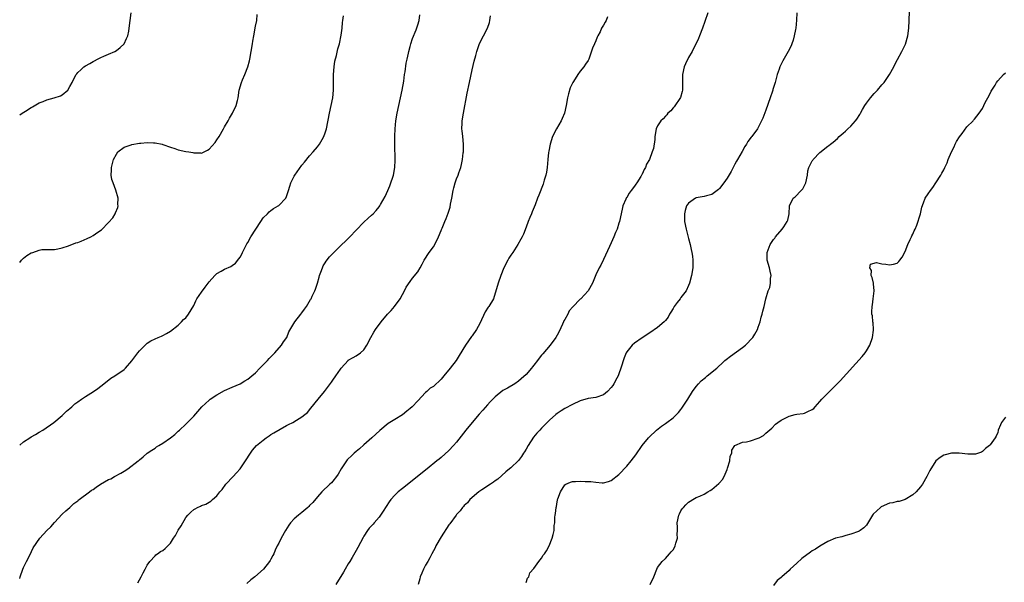
# Model space of a CAD drawing. Units: inches. Extents: x 2514000 to 2515143, y 1509000 to 1512000.
# Drawn here: x 2514000 to 2514255, y 1510134 to 1510279 of the extents above; entities that cross this region are included whole.
import ezdxf

# ---------------------------------------------------------------- set-up
doc = ezdxf.new("R2010")
doc.units = ezdxf.units.IN
doc.header["$MEASUREMENT"] = 0
doc.layers.add('LD25141509_10ft', color=132, linetype='Continuous')

msp = doc.modelspace()

# ---------------------------------------------------------------- linework, layer by layer
at = {"layer": 'LD25141509_10ft'}
for points, elevation in [([(2514131, 1510133.57), (2514131.37, 1510134.63), (2514131.66, 1510135), (2514131.96, 1510136.04), (2514133, 1510137.15), (2514134.24, 1510139), (2514135, 1510139.84), (2514135.42, 1510140.58), (2514135.76, 1510141), (2514136.24, 1510141.76), (2514136.94, 1510143), (2514137.75, 1510145), (2514138.01, 1510145.99), (2514138.22, 1510147), (2514138.28, 1510148.28), (2514138.4, 1510149), (2514138.43, 1510150.43), (2514138.54, 1510151), (2514138.63, 1510151.37), (2514138.75, 1510153), (2514138.81, 1510153.19), (2514139, 1510154.39), (2514139.13, 1510154.87), (2514139.13, 1510155), (2514139.18, 1510155.18), (2514139.87, 1510157), (2514141, 1510158.8), (2514141.27, 1510159), (2514142.45, 1510159.55), (2514143, 1510159.71), (2514143.73, 1510159.73), (2514145, 1510159.8), (2514146.3, 1510159.7), (2514147, 1510159.68), (2514147.7, 1510159.7), (2514149, 1510159.49), (2514150.68, 1510159.32), (2514151, 1510159.35), (2514152.3, 1510159.7), (2514153, 1510159.92), (2514155, 1510161.49), (2514157, 1510163.64), (2514158.15, 1510165), (2514159.39, 1510166.61), (2514161.01, 1510168.99), (2514162.64, 1510171), (2514162.81, 1510171.19), (2514164.73, 1510173), (2514166.02, 1510173.98), (2514167, 1510174.68), (2514167.39, 1510175), (2514169, 1510176.14), (2514170.41, 1510177.59), (2514171, 1510178.29), (2514171.3, 1510178.7), (2514172.79, 1510181), (2514174.05, 1510183), (2514175, 1510184.31), (2514175.59, 1510185), (2514176.28, 1510185.72), (2514177.36, 1510186.64), (2514177.86, 1510187), (2514180.29, 1510189), (2514180.64, 1510189.36), (2514181.66, 1510190.34), (2514182.4, 1510191), (2514182.7, 1510191.3), (2514183.84, 1510192.16), (2514187, 1510194.41), (2514187.74, 1510195), (2514189.62, 1510197), (2514190.16, 1510197.84), (2514190.8, 1510199), (2514191, 1510199.66), (2514191.54, 1510201), (2514191.8, 1510202.2), (2514192.05, 1510203), (2514192.21, 1510203.79), (2514192.55, 1510205), (2514193, 1510207), (2514193.62, 1510209), (2514194.07, 1510209.93), (2514194.23, 1510211), (2514194.23, 1510212.23), (2514194.36, 1510213), (2514194.09, 1510214.09), (2514193.92, 1510215), (2514193.32, 1510217), (2514193.31, 1510219), (2514194.1, 1510221), (2514195, 1510222.33), (2514195.31, 1510222.69), (2514195.53, 1510223), (2514197.25, 1510225), (2514197.64, 1510225.64), (2514198.53, 1510227), (2514198.65, 1510227.35), (2514199, 1510229), (2514199.1, 1510231), (2514200.1, 1510233), (2514200.59, 1510233.41), (2514202.14, 1510235), (2514202.54, 1510235.46), (2514203.33, 1510237), (2514203.76, 1510239), (2514203.89, 1510240.11), (2514204.14, 1510241), (2514205, 1510242.68), (2514205.12, 1510242.88), (2514205.2, 1510243), (2514207, 1510244.87), (2514209, 1510246.45), (2514209.33, 1510246.67), (2514209.72, 1510247), (2514210.44, 1510247.56), (2514211.49, 1510248.51), (2514211.96, 1510249), (2514213, 1510249.89), (2514213.59, 1510250.41), (2514214.21, 1510251), (2514215, 1510251.68), (2514216.2, 1510253), (2514216.55, 1510253.45), (2514217.34, 1510254.66), (2514217.49, 1510255), (2514218.01, 1510255.99), (2514218.61, 1510257), (2514219, 1510257.58), (2514220.1, 1510259), (2514221, 1510260.1), (2514221.85, 1510261), (2514223, 1510262.37), (2514223.57, 1510263), (2514225.01, 1510265), (2514226.1, 1510267), (2514226.39, 1510267.61), (2514227.06, 1510268.94), (2514228.13, 1510271), (2514229.08, 1510272.92), (2514229.68, 1510275), (2514229.95, 1510277), (2514230.05, 1510279), (2514230.21, 1510283.79)], 8240), ([(2514000, 1510254.59), (2514000.67, 1510255), (2514001.53, 1510255.53), (2514003, 1510256.48), (2514003.3, 1510256.7), (2514005, 1510257.67), (2514006.08, 1510258.08), (2514007, 1510258.5), (2514008.9, 1510259), (2514010.52, 1510259.48), (2514011, 1510259.78), (2514012.47, 1510261), (2514013, 1510261.91), (2514013.53, 1510263), (2514014.12, 1510264.12), (2514014.62, 1510265), (2514014.77, 1510265.23), (2514015, 1510265.52), (2514015.79, 1510266.21), (2514016.59, 1510267), (2514017, 1510267.31), (2514018.12, 1510267.88), (2514019, 1510268.44), (2514019.39, 1510268.61), (2514020.09, 1510269), (2514021, 1510269.44), (2514021.78, 1510269.78), (2514023, 1510270.28), (2514024.58, 1510271), (2514025, 1510271.27), (2514025.97, 1510272.03), (2514027.05, 1510273), (2514027.64, 1510274.36), (2514027.96, 1510275), (2514028.22, 1510276.22), (2514028.35, 1510277), (2514028.8, 1510281)], 8160), ([(2514000, 1510216.35), (2514000.48, 1510217), (2514001, 1510217.51), (2514001.83, 1510218.17), (2514003, 1510218.88), (2514003.39, 1510219), (2514005, 1510219.56), (2514005.71, 1510219.71), (2514007, 1510219.76), (2514009, 1510219.77), (2514009.87, 1510219.87), (2514011, 1510220.13), (2514012.65, 1510220.65), (2514014.54, 1510221.46), (2514015, 1510221.57), (2514015.92, 1510221.92), (2514017.44, 1510222.56), (2514018.41, 1510223), (2514019, 1510223.32), (2514020.23, 1510224.23), (2514021.13, 1510224.87), (2514023, 1510226.73), (2514024.05, 1510227.95), (2514024.71, 1510229), (2514024.81, 1510229.19), (2514025.35, 1510230.65), (2514025.44, 1510231), (2514025.41, 1510231.41), (2514025.47, 1510233), (2514024.9, 1510235.1), (2514024.15, 1510237), (2514023.85, 1510237.85), (2514023.65, 1510239), (2514023.74, 1510240.26), (2514023.72, 1510241), (2514023.98, 1510242.02), (2514024.26, 1510243), (2514025, 1510244.44), (2514025.41, 1510245), (2514027, 1510246.19), (2514028.81, 1510246.81), (2514029, 1510246.89), (2514031, 1510247.26), (2514031.3, 1510247.3), (2514033, 1510247.44), (2514034.64, 1510247.36), (2514035, 1510247.38), (2514036.81, 1510247), (2514037, 1510246.95), (2514039, 1510246.19), (2514040.13, 1510245.87), (2514041, 1510245.57), (2514043, 1510245.11), (2514043.73, 1510245), (2514044.81, 1510244.81), (2514045, 1510244.76), (2514046.75, 1510244.75), (2514047, 1510244.71), (2514048.59, 1510245.41), (2514049, 1510245.69), (2514050.53, 1510247.47), (2514051, 1510248.1), (2514051.57, 1510249), (2514052.74, 1510251), (2514053, 1510251.49), (2514053.89, 1510253), (2514054.28, 1510253.72), (2514055.07, 1510255), (2514055.98, 1510257), (2514056.3, 1510258.3), (2514056.48, 1510259), (2514056.8, 1510261), (2514057.39, 1510263), (2514057.66, 1510263.66), (2514058.26, 1510265), (2514059.02, 1510266.98), (2514059.44, 1510268.56), (2514059.53, 1510269), (2514059.9, 1510271), (2514060.21, 1510273), (2514060.3, 1510273.7), (2514060.52, 1510275), (2514061, 1510277.51), (2514061.31, 1510279), (2514061.44, 1510280.56)], 8170), ([(2514000, 1510134.59), (2514000.13, 1510135), (2514000.83, 1510137), (2514001, 1510137.4), (2514001.78, 1510139), (2514002.6, 1510140.6), (2514003.52, 1510142.48), (2514005.18, 1510145), (2514006.98, 1510147), (2514008.02, 1510147.98), (2514009, 1510149.1), (2514011, 1510151.2), (2514011.92, 1510152.08), (2514013, 1510153), (2514014, 1510154), (2514015, 1510154.68), (2514015.15, 1510154.85), (2514015.39, 1510155), (2514018.08, 1510157), (2514018.59, 1510157.41), (2514019, 1510157.64), (2514019.77, 1510158.23), (2514020.92, 1510159), (2514023, 1510160.18), (2514023.58, 1510160.42), (2514024.56, 1510161), (2514026.17, 1510161.83), (2514027, 1510162.36), (2514027.93, 1510163), (2514030.65, 1510165), (2514030.84, 1510165.16), (2514031, 1510165.34), (2514031.95, 1510166.05), (2514033.01, 1510166.99), (2514034.18, 1510167.82), (2514035, 1510168.34), (2514035.37, 1510168.63), (2514035.95, 1510169), (2514037, 1510169.57), (2514039, 1510171.02), (2514040.11, 1510171.89), (2514041, 1510172.69), (2514041.31, 1510173), (2514043, 1510174.53), (2514045, 1510176.63), (2514047.09, 1510179), (2514049, 1510180.77), (2514049.31, 1510181), (2514051, 1510182.11), (2514053, 1510183.21), (2514055, 1510184.12), (2514057.05, 1510185), (2514058.27, 1510185.73), (2514059, 1510186.14), (2514060.03, 1510187), (2514061, 1510187.84), (2514062.15, 1510189), (2514063.54, 1510190.46), (2514064.1, 1510191), (2514064.51, 1510191.49), (2514065.5, 1510192.5), (2514066.01, 1510193), (2514067.72, 1510195), (2514068.2, 1510195.8), (2514069.06, 1510197), (2514069.6, 1510198.4), (2514071.14, 1510201), (2514072.71, 1510203), (2514073, 1510203.34), (2514073.69, 1510204.31), (2514074.15, 1510205), (2514075.24, 1510206.76), (2514075.37, 1510207), (2514075.68, 1510207.68), (2514076.31, 1510209), (2514076.51, 1510209.49), (2514077, 1510210.99), (2514077.45, 1510212.55), (2514077.57, 1510213), (2514077.91, 1510213.91), (2514078.29, 1510215), (2514078.52, 1510215.48), (2514079, 1510216.25), (2514079.28, 1510216.72), (2514080.16, 1510217.84), (2514081, 1510218.71), (2514083.36, 1510221), (2514084.17, 1510221.83), (2514085.38, 1510223), (2514087, 1510224.74), (2514089, 1510226.81), (2514090.13, 1510227.87), (2514091, 1510228.61), (2514091.43, 1510229), (2514092.2, 1510229.8), (2514093, 1510230.75), (2514093.18, 1510231), (2514093.36, 1510231.36), (2514094.52, 1510233.48), (2514095.19, 1510235), (2514095.76, 1510236.24), (2514096.04, 1510237), (2514096.5, 1510238.5), (2514096.67, 1510239), (2514097.01, 1510241), (2514097.1, 1510242.9), (2514097.04, 1510247.04), (2514097.04, 1510249.04), (2514097.1, 1510251), (2514097.27, 1510253), (2514097.6, 1510255), (2514098.06, 1510257), (2514098.54, 1510259), (2514098.94, 1510260.94), (2514099.34, 1510263.34), (2514099.57, 1510265), (2514099.69, 1510265.69), (2514100, 1510268), (2514100.19, 1510269), (2514100.54, 1510270.54), (2514100.62, 1510271), (2514101, 1510272.24), (2514101.21, 1510273), (2514101.64, 1510274.36), (2514102.58, 1510276.58), (2514103, 1510277.85), (2514103.35, 1510279), (2514103.48, 1510280.52)], 8190), ([(2514000, 1510169.12), (2514001, 1510169.94), (2514002.63, 1510171), (2514003, 1510171.26), (2514004.13, 1510171.87), (2514005, 1510172.44), (2514006.01, 1510173), (2514008.82, 1510175), (2514011, 1510176.78), (2514011.25, 1510177), (2514012.12, 1510177.88), (2514013, 1510178.57), (2514013.46, 1510179), (2514014.23, 1510179.77), (2514015, 1510180.31), (2514015.95, 1510181), (2514017, 1510181.72), (2514019.07, 1510183), (2514020.2, 1510183.8), (2514021.78, 1510185), (2514023.59, 1510186.41), (2514024.61, 1510187), (2514027, 1510188.68), (2514027.35, 1510189), (2514029, 1510190.92), (2514030.53, 1510193), (2514031, 1510193.55), (2514032.44, 1510195), (2514033, 1510195.47), (2514033.94, 1510196.06), (2514035, 1510196.64), (2514035.82, 1510197), (2514036.65, 1510197.35), (2514037, 1510197.52), (2514037.98, 1510198.02), (2514039, 1510198.61), (2514041, 1510200.14), (2514041.86, 1510201), (2514042.41, 1510201.59), (2514043, 1510202.08), (2514043.67, 1510203), (2514045, 1510205.27), (2514045.52, 1510206.48), (2514045.83, 1510207), (2514047, 1510208.68), (2514047.98, 1510210.02), (2514048.76, 1510211), (2514049, 1510211.33), (2514050.48, 1510213), (2514051, 1510213.49), (2514052.09, 1510214.09), (2514053, 1510214.61), (2514054.62, 1510215.38), (2514055, 1510215.61), (2514055.8, 1510216.2), (2514056.7, 1510217.3), (2514057, 1510217.75), (2514057.45, 1510218.55), (2514057.65, 1510219), (2514058.66, 1510221), (2514058.78, 1510221.22), (2514059, 1510221.56), (2514059.77, 1510223), (2514062.37, 1510227), (2514063, 1510227.9), (2514064.09, 1510229), (2514064.53, 1510229.47), (2514065, 1510229.84), (2514065.69, 1510230.31), (2514066.89, 1510231), (2514067, 1510231.09), (2514068.8, 1510233), (2514069, 1510233.46), (2514069.49, 1510235), (2514069.88, 1510236.12), (2514070.15, 1510237), (2514071, 1510238.72), (2514071.17, 1510239), (2514073, 1510241.55), (2514073.68, 1510242.32), (2514075, 1510243.95), (2514075.93, 1510245), (2514077, 1510246.32), (2514077.53, 1510247), (2514078.22, 1510248.22), (2514078.69, 1510249), (2514079, 1510249.9), (2514079.35, 1510251), (2514080.1, 1510255), (2514081, 1510259), (2514081.19, 1510261), (2514081.21, 1510262.79), (2514081.16, 1510263.16), (2514081.19, 1510265), (2514081.37, 1510267), (2514081.55, 1510268.45), (2514081.98, 1510269.98), (2514082.29, 1510271.71), (2514082.7, 1510273), (2514083.19, 1510275.19), (2514083.41, 1510277), (2514083.52, 1510278.48), (2514083.61, 1510279), (2514083.77, 1510280.23)], 8180), ([(2514030.54, 1510133.46), (2514031.39, 1510135), (2514031.94, 1510136.06), (2514032.48, 1510137), (2514033, 1510138.05), (2514033.66, 1510139), (2514035, 1510140.49), (2514035.25, 1510140.75), (2514035.66, 1510141), (2514036.45, 1510141.55), (2514037, 1510141.87), (2514037.62, 1510142.38), (2514038.3, 1510143), (2514039, 1510143.75), (2514039.75, 1510145), (2514040.26, 1510145.74), (2514041, 1510147.09), (2514041.77, 1510148.23), (2514043, 1510150.38), (2514043.49, 1510151), (2514044.29, 1510151.71), (2514045, 1510152.47), (2514045.36, 1510152.64), (2514045.98, 1510153), (2514046.73, 1510153.27), (2514047, 1510153.44), (2514048.18, 1510153.82), (2514049.44, 1510154.56), (2514049.88, 1510155), (2514051, 1510155.95), (2514051.75, 1510157), (2514052.34, 1510157.66), (2514053.34, 1510159), (2514055.21, 1510161), (2514056.09, 1510161.91), (2514057, 1510163), (2514058.41, 1510165), (2514059.68, 1510167), (2514060.24, 1510167.76), (2514061.29, 1510169), (2514063, 1510170.43), (2514063.75, 1510171), (2514064.49, 1510171.51), (2514065, 1510171.82), (2514065.72, 1510172.28), (2514069, 1510174.18), (2514069.56, 1510174.44), (2514070.66, 1510175), (2514071.58, 1510175.58), (2514073, 1510176.41), (2514073.78, 1510177), (2514074.42, 1510177.58), (2514075.34, 1510178.66), (2514077.21, 1510181), (2514078.8, 1510183), (2514080.63, 1510185.37), (2514081, 1510185.93), (2514081.81, 1510187), (2514083, 1510188.78), (2514083.18, 1510189), (2514084.93, 1510191), (2514085, 1510191.07), (2514086.22, 1510191.78), (2514087, 1510192.18), (2514088.18, 1510193), (2514089, 1510193.76), (2514089.8, 1510195), (2514090.85, 1510197), (2514091.63, 1510198.37), (2514092.04, 1510199), (2514093.46, 1510201), (2514095.13, 1510203), (2514096.05, 1510203.95), (2514096.96, 1510205), (2514098.44, 1510207), (2514099, 1510208.08), (2514099.52, 1510209), (2514099.97, 1510210.03), (2514101, 1510211.42), (2514101.64, 1510212.36), (2514103, 1510213.98), (2514103.55, 1510215), (2514104.09, 1510215.91), (2514104.64, 1510217), (2514105.93, 1510219), (2514107, 1510220.44), (2514107.35, 1510221), (2514108.36, 1510223), (2514109, 1510224.62), (2514109.1, 1510224.9), (2514109.26, 1510225.26), (2514109.95, 1510227), (2514110.28, 1510227.72), (2514110.85, 1510229.15), (2514111.31, 1510230.69), (2514111.43, 1510231.43), (2514111.76, 1510233), (2514112.14, 1510235), (2514112.3, 1510235.7), (2514112.64, 1510237), (2514113, 1510238.02), (2514113.38, 1510239), (2514113.56, 1510239.56), (2514114.1, 1510241), (2514114.27, 1510241.73), (2514114.53, 1510243), (2514114.74, 1510244.74), (2514114.76, 1510245), (2514114.75, 1510245.25), (2514114.83, 1510247), (2514114.62, 1510249), (2514114.43, 1510250.43), (2514114.38, 1510251), (2514114.41, 1510252.41), (2514114.44, 1510253), (2514114.75, 1510255), (2514115.76, 1510260.24), (2514116.31, 1510263), (2514117, 1510266.28), (2514117.54, 1510268.46), (2514117.96, 1510269.96), (2514118.22, 1510271), (2514118.92, 1510273.08), (2514120.98, 1510277), (2514121.49, 1510278.51), (2514121.63, 1510279), (2514121.81, 1510280.19)], 8200), ([(2514152.07, 1510279.93), (2514151.66, 1510279), (2514151.41, 1510278.59), (2514151, 1510277.77), (2514150.52, 1510277), (2514150.1, 1510276.1), (2514149.5, 1510275), (2514149.34, 1510274.66), (2514149, 1510273.75), (2514148.64, 1510273), (2514148.18, 1510271.82), (2514147.19, 1510269), (2514147, 1510268.67), (2514146.31, 1510267.69), (2514145.9, 1510267), (2514145, 1510265.93), (2514144.35, 1510265), (2514143.24, 1510263.24), (2514143.08, 1510263), (2514142.41, 1510261.59), (2514141.94, 1510260.06), (2514141.72, 1510259), (2514141.36, 1510257), (2514140.89, 1510255), (2514140.35, 1510253.65), (2514140.03, 1510253), (2514138.87, 1510251), (2514137.82, 1510249), (2514137.18, 1510247), (2514136.84, 1510245.16), (2514136.82, 1510244.82), (2514136.61, 1510243), (2514136.43, 1510241), (2514136.26, 1510239.74), (2514136.1, 1510239), (2514135.66, 1510237.66), (2514135.48, 1510237), (2514135.36, 1510236.64), (2514134.24, 1510233.76), (2514133.97, 1510233), (2514133.34, 1510231.34), (2514132.55, 1510229.45), (2514132.38, 1510229), (2514131.96, 1510228.04), (2514131.55, 1510227), (2514131, 1510225.5), (2514130.29, 1510223.71), (2514129.99, 1510223), (2514129.62, 1510222.38), (2514128.86, 1510221), (2514127.53, 1510219), (2514127, 1510218.28), (2514126.5, 1510217.5), (2514126.22, 1510217), (2514125.21, 1510215), (2514124.43, 1510213), (2514123.76, 1510211), (2514123.61, 1510210.39), (2514123, 1510208.4), (2514122.52, 1510207), (2514121.33, 1510205), (2514121.18, 1510204.82), (2514120.4, 1510203.6), (2514119, 1510200.58), (2514118.14, 1510199), (2514117, 1510197.4), (2514116.82, 1510197.18), (2514115.27, 1510195), (2514113.71, 1510192.29), (2514112.89, 1510191), (2514111.36, 1510189), (2514109.71, 1510187), (2514109, 1510186.2), (2514107, 1510184.32), (2514106.17, 1510183.83), (2514105.31, 1510183), (2514105, 1510182.7), (2514103, 1510180.59), (2514101.54, 1510179), (2514101, 1510178.55), (2514100.12, 1510177.88), (2514099, 1510176.96), (2514097, 1510175.76), (2514095.76, 1510175), (2514095.28, 1510174.72), (2514093.11, 1510172.89), (2514091.11, 1510171), (2514089, 1510169.16), (2514087.86, 1510168.14), (2514087, 1510167.45), (2514086.51, 1510167), (2514085.75, 1510166.25), (2514085, 1510165.53), (2514084.73, 1510165.27), (2514084.51, 1510165), (2514083.13, 1510163), (2514082.4, 1510161.6), (2514081.91, 1510161), (2514081, 1510159.78), (2514080.62, 1510159.38), (2514080.18, 1510159), (2514078.16, 1510157), (2514077, 1510155.68), (2514075.78, 1510154.22), (2514075, 1510153.46), (2514074.78, 1510153.22), (2514074.55, 1510153), (2514073, 1510151.7), (2514072.13, 1510151), (2514071, 1510150), (2514070.07, 1510149), (2514069.6, 1510148.4), (2514068.72, 1510147), (2514067.62, 1510145), (2514067, 1510143.71), (2514066.64, 1510143), (2514066.06, 1510141.94), (2514065.72, 1510141), (2514065.46, 1510140.54), (2514065, 1510139.63), (2514064.75, 1510139.25), (2514064.62, 1510139), (2514063.03, 1510136.97), (2514060.82, 1510135), (2514059.8, 1510134.2), (2514058.73, 1510133.27)], 8210), ([(2514178.01, 1510281), (2514177.25, 1510278.75), (2514176.61, 1510277), (2514175.86, 1510275), (2514175.61, 1510274.39), (2514173.93, 1510271), (2514173, 1510269.45), (2514172.22, 1510267.78), (2514171.91, 1510267), (2514171.43, 1510265), (2514171.41, 1510263.41), (2514171.46, 1510262.54), (2514171.43, 1510261), (2514171.38, 1510260.62), (2514170.93, 1510259.07), (2514169.3, 1510256.7), (2514169, 1510256.37), (2514168.38, 1510255.62), (2514167.67, 1510255), (2514167.37, 1510254.63), (2514167, 1510254.29), (2514166.44, 1510253.56), (2514165.85, 1510253), (2514165, 1510251.74), (2514164.62, 1510251), (2514164.25, 1510249), (2514164.25, 1510248.25), (2514163.9, 1510245.9), (2514163.6, 1510245), (2514162.87, 1510243), (2514162.16, 1510241.84), (2514161.9, 1510241), (2514161.55, 1510240.45), (2514161, 1510239.24), (2514160.9, 1510239.1), (2514160.87, 1510239), (2514160.67, 1510238.67), (2514159.59, 1510237), (2514159.34, 1510236.66), (2514159, 1510236.11), (2514158.12, 1510235), (2514157.65, 1510234.35), (2514157, 1510233.24), (2514156.89, 1510233.11), (2514156.83, 1510233), (2514156.75, 1510232.75), (2514156.02, 1510231), (2514155.81, 1510230.19), (2514155.12, 1510227), (2514155, 1510226.57), (2514154.5, 1510225), (2514154.13, 1510224.13), (2514153.69, 1510223), (2514153, 1510221.49), (2514152.52, 1510220.52), (2514151, 1510217.19), (2514150.29, 1510215.71), (2514149.88, 1510215), (2514149, 1510213.17), (2514148.13, 1510211), (2514147, 1510209), (2514145.18, 1510207), (2514145, 1510206.86), (2514143.07, 1510204.93), (2514142.14, 1510203.86), (2514141.74, 1510203), (2514141, 1510201.63), (2514140.76, 1510201.24), (2514140.69, 1510201), (2514140.43, 1510200.43), (2514139.5, 1510198.5), (2514139, 1510197.58), (2514138.64, 1510197), (2514137.18, 1510195), (2514135.28, 1510192.72), (2514135, 1510192.36), (2514134.37, 1510191.63), (2514133.93, 1510191), (2514133, 1510189.77), (2514132.63, 1510189.37), (2514132.36, 1510189), (2514131, 1510187.4), (2514129.71, 1510186.29), (2514129, 1510185.63), (2514128.03, 1510185), (2514126.16, 1510183.84), (2514125, 1510183.22), (2514123, 1510181.64), (2514121.72, 1510180.28), (2514121, 1510179.55), (2514119.81, 1510178.19), (2514118.84, 1510177.16), (2514117, 1510175), (2514115.4, 1510173), (2514113, 1510169.91), (2514112.22, 1510169), (2514111, 1510167.69), (2514109, 1510165.9), (2514108.49, 1510165.51), (2514107.89, 1510165), (2514105.43, 1510163), (2514099, 1510157.9), (2514097.92, 1510157), (2514097, 1510156.16), (2514095.96, 1510155), (2514095.54, 1510154.46), (2514094.75, 1510153.25), (2514094.01, 1510151.99), (2514093.36, 1510151), (2514093, 1510150.48), (2514091.69, 1510149), (2514091.39, 1510148.61), (2514090.43, 1510147.57), (2514089.98, 1510147), (2514089, 1510145.54), (2514088.8, 1510145.2), (2514087.43, 1510142.57), (2514087, 1510141.87), (2514085.98, 1510140.02), (2514085.35, 1510139), (2514085, 1510138.39), (2514084.16, 1510137), (2514083.76, 1510136.24), (2514081.73, 1510133)], 8220), ([(2514200.99, 1510281), (2514200.92, 1510279.08), (2514200.72, 1510277), (2514200.64, 1510276.64), (2514200.36, 1510275), (2514200.04, 1510273.96), (2514199.72, 1510273), (2514199.51, 1510272.49), (2514198.75, 1510271), (2514197.4, 1510268.6), (2514196.62, 1510267), (2514196.45, 1510266.45), (2514195.93, 1510265), (2514195.62, 1510263.62), (2514195.41, 1510263), (2514195, 1510261.69), (2514194.82, 1510261.18), (2514194.8, 1510261), (2514194.72, 1510260.72), (2514194.1, 1510259), (2514193, 1510255.79), (2514192.25, 1510253.75), (2514191.9, 1510253), (2514191, 1510251.31), (2514190.8, 1510251), (2514189.36, 1510249), (2514189.2, 1510248.8), (2514188.35, 1510247.65), (2514188, 1510247), (2514187.6, 1510246.4), (2514186.86, 1510245.14), (2514185.63, 1510243), (2514185.42, 1510242.58), (2514185, 1510241.82), (2514184.72, 1510241.28), (2514184.55, 1510241), (2514184.05, 1510239.95), (2514183, 1510238.23), (2514182.15, 1510237), (2514181, 1510235.5), (2514180.75, 1510235.25), (2514180.44, 1510235), (2514179, 1510233.95), (2514177.62, 1510233.62), (2514177, 1510233.45), (2514175, 1510233.12), (2514174.76, 1510233), (2514173, 1510231.76), (2514172.51, 1510231), (2514172.15, 1510229.85), (2514171.96, 1510229), (2514171.95, 1510228.05), (2514171.99, 1510227), (2514172.36, 1510225), (2514173, 1510222.6), (2514173.45, 1510221), (2514173.7, 1510219.7), (2514173.85, 1510219), (2514173.99, 1510218.01), (2514174.08, 1510217), (2514174.12, 1510215.88), (2514174.09, 1510215), (2514173.79, 1510213), (2514173.28, 1510211), (2514173, 1510210.42), (2514172.4, 1510209), (2514171, 1510207.29), (2514170.81, 1510207), (2514170.02, 1510205.98), (2514169.31, 1510205), (2514169, 1510204.5), (2514168.46, 1510203.54), (2514168.1, 1510203), (2514167.74, 1510202.26), (2514167, 1510201.32), (2514166.7, 1510201), (2514165, 1510199.52), (2514163, 1510198.18), (2514161, 1510196.89), (2514159, 1510195.5), (2514158.43, 1510195), (2514157, 1510193.22), (2514156.88, 1510193), (2514156.33, 1510191.67), (2514155.51, 1510189), (2514155, 1510187.58), (2514154.77, 1510187), (2514154.47, 1510186.47), (2514153.7, 1510185), (2514153.43, 1510184.57), (2514153, 1510183.98), (2514152.02, 1510183), (2514151, 1510182.16), (2514149, 1510181.47), (2514147, 1510181.15), (2514145, 1510180.55), (2514143, 1510179.62), (2514141, 1510178.57), (2514140.06, 1510177.94), (2514139, 1510177.3), (2514138.67, 1510177), (2514137, 1510175.56), (2514135.78, 1510174.23), (2514135, 1510173.51), (2514134.5, 1510173), (2514133.78, 1510172.22), (2514132.86, 1510171.14), (2514131.53, 1510169), (2514131, 1510168.08), (2514130.59, 1510167.41), (2514130.3, 1510167), (2514129.8, 1510166.2), (2514129, 1510165.12), (2514127, 1510163.2), (2514126.73, 1510163), (2514125.78, 1510162.22), (2514123.68, 1510160.32), (2514123, 1510159.85), (2514122.52, 1510159.48), (2514121.76, 1510159), (2514119.56, 1510157.56), (2514118.75, 1510157), (2514116.41, 1510155), (2514115.8, 1510154.2), (2514115, 1510153.5), (2514114.77, 1510153.23), (2514114.52, 1510153), (2514113.92, 1510152.08), (2514113, 1510151.12), (2514112.91, 1510151), (2514111.26, 1510148.74), (2514111, 1510148.44), (2514109, 1510145.41), (2514107.66, 1510143), (2514107.44, 1510142.56), (2514107, 1510141.77), (2514106.6, 1510141), (2514106.08, 1510139.92), (2514105.54, 1510139), (2514105, 1510138.03), (2514104.45, 1510137), (2514103.99, 1510135.99), (2514103.59, 1510135), (2514103.49, 1510134.51), (2514103.1, 1510133)], 8230), ([(2514163.1, 1510133), (2514164.06, 1510135), (2514164.81, 1510137), (2514165, 1510137.41), (2514166.16, 1510139), (2514167, 1510139.8), (2514168.09, 1510141), (2514168.55, 1510141.45), (2514169, 1510142.03), (2514169.39, 1510142.61), (2514169.58, 1510143), (2514169.71, 1510143.71), (2514170.15, 1510145), (2514170.05, 1510146.05), (2514170.13, 1510147), (2514170.16, 1510147.84), (2514170.09, 1510149), (2514170.48, 1510151), (2514170.64, 1510151.36), (2514171, 1510152.09), (2514171.36, 1510152.64), (2514171.67, 1510153), (2514172.32, 1510153.68), (2514173, 1510154.35), (2514173.39, 1510154.61), (2514174.12, 1510155), (2514175, 1510155.51), (2514175.88, 1510155.88), (2514177, 1510156.4), (2514178.02, 1510157), (2514178.62, 1510157.38), (2514179, 1510157.59), (2514180.85, 1510159.15), (2514181, 1510159.31), (2514181.77, 1510160.23), (2514182.18, 1510161), (2514183, 1510162.81), (2514183.12, 1510163.12), (2514183.65, 1510165), (2514183.79, 1510166.21), (2514184.18, 1510167), (2514184.2, 1510167.8), (2514185.01, 1510168.99), (2514187, 1510169.83), (2514187.95, 1510169.95), (2514189, 1510170.22), (2514191, 1510170.89), (2514191.28, 1510171), (2514192.42, 1510171.58), (2514193, 1510172.2), (2514194.51, 1510173.49), (2514195.49, 1510174.51), (2514196.07, 1510175), (2514197, 1510175.57), (2514198.13, 1510176.13), (2514199, 1510176.61), (2514200.54, 1510177), (2514201, 1510177.1), (2514202.68, 1510177.32), (2514203, 1510177.42), (2514203.85, 1510177.85), (2514205, 1510178.33), (2514205.38, 1510178.62), (2514205.74, 1510179), (2514207, 1510180.39), (2514207.46, 1510181), (2514209.43, 1510183), (2514210.26, 1510183.74), (2514212.24, 1510185.76), (2514217.92, 1510192.08), (2514218.65, 1510193), (2514219, 1510193.52), (2514219.92, 1510195), (2514220.62, 1510197), (2514220.82, 1510198.82), (2514220.83, 1510199), (2514220.72, 1510200.72), (2514220.67, 1510201), (2514220.55, 1510202.55), (2514220.44, 1510203), (2514220.42, 1510203.58), (2514220.49, 1510205), (2514220.54, 1510205.46), (2514220.79, 1510207), (2514221.01, 1510209), (2514220.83, 1510210.82), (2514220.8, 1510211), (2514220.47, 1510212.47), (2514220.21, 1510213), (2514220.29, 1510214.29), (2514219.9, 1510215), (2514220.09, 1510215.91), (2514221.66, 1510216.34), (2514223, 1510215.99), (2514224.06, 1510215.94), (2514225, 1510215.74), (2514226.03, 1510215.97), (2514227, 1510216.23), (2514227.39, 1510216.61), (2514227.64, 1510217), (2514228.22, 1510217.78), (2514229, 1510219.24), (2514229.68, 1510221), (2514230.36, 1510222.36), (2514230.65, 1510223), (2514230.74, 1510223.26), (2514231, 1510223.73), (2514231.39, 1510224.61), (2514231.58, 1510225), (2514232.02, 1510226.02), (2514233.04, 1510229), (2514233.34, 1510230.66), (2514233.8, 1510231.8), (2514234.17, 1510233), (2514235, 1510234.16), (2514235.56, 1510235), (2514236.21, 1510235.79), (2514237, 1510237), (2514238.24, 1510239), (2514238.54, 1510239.46), (2514239, 1510240.36), (2514239.29, 1510241), (2514239.87, 1510242.13), (2514240.15, 1510243), (2514241.01, 1510245), (2514241.68, 1510246.32), (2514241.97, 1510247), (2514242.33, 1510247.67), (2514243.1, 1510248.9), (2514243.75, 1510249.75), (2514245, 1510251.48), (2514246.58, 1510253), (2514246.74, 1510253.25), (2514247, 1510253.49), (2514248.21, 1510255), (2514249, 1510256.2), (2514249.75, 1510257.75), (2514250.39, 1510259), (2514251, 1510260.1), (2514251.28, 1510260.72), (2514251.43, 1510261), (2514252.27, 1510262.27), (2514252.69, 1510263), (2514253, 1510263.42), (2514254.5, 1510265), (2514255, 1510265.48)], 8250), ([(2514255, 1510176.35), (2514253.91, 1510175), (2514253.68, 1510174.32), (2514253.13, 1510173), (2514253.12, 1510172.88), (2514253, 1510172.37), (2514252.61, 1510171.39), (2514252.35, 1510171), (2514251, 1510169.14), (2514250.88, 1510169), (2514249.8, 1510168.2), (2514249, 1510167.47), (2514248.74, 1510167.26), (2514248.01, 1510167), (2514247.23, 1510166.77), (2514247, 1510166.75), (2514245.24, 1510166.76), (2514243, 1510167.01), (2514241, 1510167.01), (2514239.39, 1510166.61), (2514239, 1510166.47), (2514238.09, 1510165.91), (2514237, 1510165.06), (2514236.95, 1510165), (2514235.42, 1510162.58), (2514234.66, 1510161), (2514233.5, 1510159), (2514233, 1510158.35), (2514231.89, 1510157), (2514231, 1510156.21), (2514229, 1510155), (2514227.45, 1510154.55), (2514227, 1510154.53), (2514225.82, 1510154.18), (2514225, 1510154.08), (2514222.85, 1510153.15), (2514222.66, 1510153), (2514220.77, 1510151.23), (2514220.6, 1510151), (2514219, 1510148.37), (2514218.33, 1510147.67), (2514217.35, 1510147), (2514217.15, 1510146.85), (2514217, 1510146.77), (2514215, 1510146.05), (2514213.71, 1510145.71), (2514212.62, 1510145.38), (2514211, 1510144.98), (2514209, 1510144.13), (2514207, 1510142.96), (2514205.83, 1510142.17), (2514205, 1510141.71), (2514204.56, 1510141.44), (2514202.27, 1510139.73), (2514201, 1510138.54), (2514199.31, 1510137), (2514199, 1510136.68), (2514197.16, 1510135), (2514197.08, 1510134.92), (2514197, 1510134.82), (2514195.96, 1510134.05), (2514195, 1510132.75)], 8260)]:
    msp.add_lwpolyline(points, dxfattribs=dict(at, elevation=elevation))

doc.saveas('drawing.dxf')
